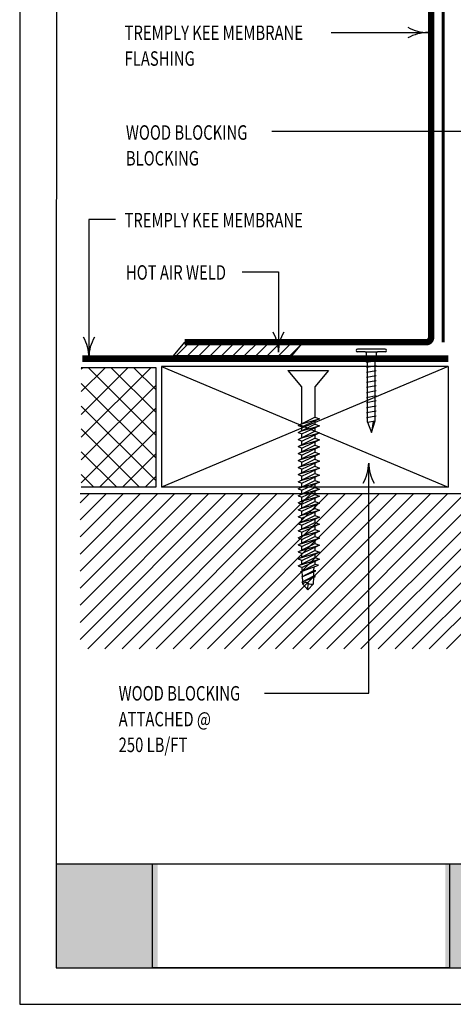
# Model space of a CAD drawing. Units: inches. Extents: x 12 to 20, y 0 to 10.
# Drawn here: x 12 to 14.7, y 0 to 6.1 of the extents above; entities that cross this region are included whole.
import ezdxf

# ---------------------------------------------------------------- set-up
doc = ezdxf.new("R2010")
doc.units = ezdxf.units.IN
doc.header["$MEASUREMENT"] = 0
doc.linetypes.add('PL2', pattern=[0.06, 0.03, -0.03])
for name, color, linetype in [('BLOCKING', 40, 'Continuous'), ('FASTENERS', 154, 'Continuous'), ('INSULATION', 130, 'Continuous'), ('MEMBRANE', 7, 'Continuous'), ('PDF19_Images', 7, 'Continuous'), ('PDF9_PDF2_Geometry', 7, 'Continuous'), ('R-ANNO-LDRS', 3, 'Continuous'), ('R-ANNO-TEXT', 2, 'Continuous'), ('SEALANT', 6, 'Continuous'), ('SUBSTRATE', 54, 'Continuous')]:
    doc.layers.add(name, color=color, linetype=linetype)
doc.styles.add('ARIAL', font='arial.ttf')
picture_1 = doc.add_image_def('image1.png', size_in_pixel=(7830, 2734))

# ---------------------------------------------------------------- blocks, each defined once
blk = doc.blocks.new('arrow2')
at = {"color": 0}
for centre, start, end in [((0, 0.999), 239.9586, 270), ((0, -0.999), 90, 120.041)]:
    blk.add_arc(centre, 0.999, start, end, dxfattribs=at)

msp = doc.modelspace()

# ---------------------------------------------------------------- hatches: boundary and pattern name
at = {"true_color": 0xffffff}
h = msp.add_hatch(color=7, dxfattribs=at)
h.dxf.hatch_style = 1
h.paths.add_polyline_path([(12.8568, 0.8692), (12.2276, 0.8692), (12.2275, 0.2275), (12.8568, 0.2275)])
h.paths.add_polyline_path([(15.311, 0.8692), (14.6454, 0.8692), (14.6454, 0.2275), (15.311, 0.2275)])
at = {"layer": 'INSULATION'}
h = msp.add_hatch(dxfattribs=at)
h.set_pattern_fill('NET', color=256, scale=0.8, angle=45, style=0)
h.set_pattern_definition([(45, (13.18632, -5.29168), (-0.0707107, 0.0707107), []), (135, (13.18632, -5.29168), (-0.0707107, -0.0707107), [])])
h.paths.add_polyline_path([(12.3831, 3.9549), (12.8452, 3.9549), (12.8452, 3.2114), (12.3831, 3.2114)])
at = {"layer": 'MEMBRANE'}
h = msp.add_hatch(dxfattribs=at)
h.set_pattern_fill('ANSI31', color=256, scale=0.4, style=0)
h.set_pattern_definition([(45, (7.893995, -2.607527), (-0.03535534, 0.03535534), [])])
h.paths.add_polyline_path([(13.0257, 4.111), (12.9564, 4.0256), (13.6896, 4.0256), (13.7588, 4.111)])
at = {"layer": 'SUBSTRATE'}
h = msp.add_hatch(dxfattribs=at)
h.set_pattern_fill('ANSI31', color=256, scale=0.6, style=0)
h.set_pattern_definition([(45, (16.09149, -3.24722), (-0.053033, 0.053033), [])])
h.paths.add_polyline_path([(15.4599, 3.1689), (12.3764, 3.1689), (12.3764, 2.2068), (15.4599, 2.2068)])

# ---------------------------------------------------------------- linework, layer by layer
at = {"layer": 'BLOCKING', "linetype": 'Continuous'}
for p, q in [((14.6627, 3.961), (12.8814, 3.211)), ((14.6627, 3.961), (12.8814, 3.961)), ((12.8814, 3.961), (14.6627, 3.211)), ((12.8814, 3.961), (12.8814, 3.211)), ((14.6627, 3.961), (14.6627, 3.211)), ((14.6627, 3.211), (12.8814, 3.211))]:
    msp.add_line(p, q, dxfattribs=at)
at = {"layer": 'FASTENERS', "linetype": 'Continuous'}
for p, q in [((14.2713, 4.0677), (14.0994, 4.0677)), ((14.1463, 4.0521), (14.0994, 4.0521)), ((14.1463, 4.0521), (14.2244, 4.0521)), ((14.1541, 3.9873), (14.1541, 4.0443)), ((14.2166, 3.9984), (14.2166, 4.0443)), ((14.2713, 4.0521), (14.2244, 4.0521)), ((14.1541, 3.9873), (14.2156, 3.9982)), ((14.1619, 3.6137), (14.1619, 3.9887)), ((14.2088, 3.622), (14.2088, 3.997)), ((14.1541, 3.9561), (14.2156, 3.9669)), ((14.1541, 3.9248), (14.2156, 3.9357)), ((14.1541, 3.8936), (14.2156, 3.9044)), ((14.1541, 3.8623), (14.2156, 3.8732)), ((14.1541, 3.8311), (14.2156, 3.8419)), ((14.1541, 3.7998), (14.2156, 3.8107)), ((14.1541, 3.7686), (14.2156, 3.7794)), ((14.1541, 3.7373), (14.2156, 3.7482)), ((14.1541, 3.7061), (14.2156, 3.7169)), ((14.1541, 3.6748), (14.2156, 3.6857)), ((14.1541, 3.6436), (14.2156, 3.6544)), ((14.1619, 3.6137), (14.2088, 3.622)), ((14.1619, 3.6137), (14.1853, 3.5498)), ((14.1853, 3.5498), (14.2088, 3.622)), ((14.1966, 3.6198), (14.1853, 3.5499))]:
    msp.add_line(p, q, dxfattribs=at)
at = {"layer": 'FASTENERS'}
for p, q in [((13.666, 3.9348), (13.9191, 3.9348)), ((13.666, 3.9348), (13.7518, 3.8333)), ((13.9191, 3.9348), (13.8333, 3.8333)), ((13.7518, 3.8333), (13.7518, 3.6457)), ((13.8333, 3.8333), (13.8333, 3.6457)), ((13.7303, 3.594), (13.8333, 3.6457)), ((13.745, 3.6015), (13.8622, 3.6352)), ((13.7518, 3.6457), (13.7518, 3.6297)), ((13.7518, 3.6297), (13.7518, 3.6049)), ((13.8622, 3.6352), (13.7554, 3.5848)), ((13.8333, 3.6457), (13.8622, 3.6352)), ((13.8333, 3.6215), (13.8333, 3.6021)), ((13.7303, 3.5503), (13.8333, 3.6021)), ((13.7303, 3.594), (13.7554, 3.5848)), ((13.7303, 3.5067), (13.8333, 3.5585)), ((13.7303, 3.5503), (13.7554, 3.5412)), ((13.745, 3.5579), (13.8622, 3.5915)), ((13.745, 3.5143), (13.8622, 3.5479)), ((13.7518, 3.5861), (13.7518, 3.5613)), ((13.8622, 3.5915), (13.7554, 3.5412)), ((13.8622, 3.5479), (13.7554, 3.4976)), ((13.8333, 3.6021), (13.8622, 3.5915)), ((13.8333, 3.5779), (13.8333, 3.5585)), ((13.8333, 3.5585), (13.8622, 3.5479)), ((13.7303, 3.4631), (13.8333, 3.5149)), ((13.7303, 3.5067), (13.7554, 3.4976)), ((13.745, 3.4707), (13.8622, 3.5043)), ((13.7518, 3.5425), (13.7518, 3.5177)), ((13.7518, 3.4989), (13.7518, 3.4741)), ((13.8622, 3.5043), (13.7554, 3.4539)), ((13.8333, 3.5343), (13.8333, 3.5149)), ((13.8333, 3.5149), (13.8622, 3.5043)), ((13.8333, 3.4907), (13.8333, 3.4713)), ((13.7303, 3.4195), (13.8333, 3.4713)), ((13.7303, 3.4631), (13.7554, 3.4539)), ((13.7303, 3.3759), (13.8333, 3.4277)), ((13.745, 3.427), (13.8622, 3.4607)), ((13.7518, 3.4553), (13.7518, 3.4305)), ((13.8622, 3.4607), (13.7554, 3.4103)), ((13.8333, 3.4713), (13.8622, 3.4607)), ((13.8333, 3.4471), (13.8333, 3.4277)), ((13.8333, 3.4277), (13.8622, 3.4171)), ((13.7303, 3.4195), (13.7554, 3.4103)), ((13.7303, 3.3323), (13.8333, 3.3841)), ((13.7303, 3.3759), (13.7554, 3.3667)), ((13.745, 3.3834), (13.8622, 3.4171)), ((13.745, 3.3398), (13.8622, 3.3735)), ((13.7518, 3.4117), (13.7518, 3.3869)), ((13.7518, 3.3681), (13.7518, 3.3433)), ((13.8622, 3.4171), (13.7554, 3.3667)), ((13.8622, 3.3735), (13.7554, 3.3231)), ((13.8333, 3.4035), (13.8333, 3.3841)), ((13.8333, 3.3841), (13.8622, 3.3735)), ((13.7303, 3.2887), (13.8333, 3.3405)), ((13.7303, 3.3323), (13.7554, 3.3231)), ((13.745, 3.2962), (13.8622, 3.3299)), ((13.7518, 3.3244), (13.7518, 3.2997)), ((13.8622, 3.3299), (13.7554, 3.2795)), ((13.8333, 3.3599), (13.8333, 3.3405)), ((13.8333, 3.3405), (13.8622, 3.3299)), ((13.8333, 3.3163), (13.8333, 3.2969)), ((13.7303, 3.2451), (13.8333, 3.2969)), ((13.7303, 3.2887), (13.7554, 3.2795)), ((13.7303, 3.2015), (13.8333, 3.2533)), ((13.7303, 3.2451), (13.7554, 3.2359)), ((13.745, 3.2526), (13.8622, 3.2863)), ((13.745, 3.209), (13.8622, 3.2427)), ((13.7518, 3.2808), (13.7518, 3.2561)), ((13.8622, 3.2863), (13.7554, 3.2359)), ((13.8622, 3.2427), (13.7554, 3.1923)), ((13.8333, 3.2969), (13.8622, 3.2863)), ((13.8333, 3.2727), (13.8333, 3.2533)), ((13.8333, 3.2533), (13.8622, 3.2427)), ((13.7303, 3.1579), (13.8333, 3.2097)), ((13.7303, 3.2015), (13.7554, 3.1923)), ((13.745, 3.1654), (13.8622, 3.1991)), ((13.7518, 3.2372), (13.7518, 3.2125)), ((13.7518, 3.1936), (13.7518, 3.1689)), ((13.8622, 3.1991), (13.7554, 3.1487)), ((13.8333, 3.2291), (13.8333, 3.2097)), ((13.8333, 3.2097), (13.8622, 3.1991)), ((13.8333, 3.1855), (13.8333, 3.1661)), ((13.7303, 3.1143), (13.8333, 3.1661)), ((13.7303, 3.1579), (13.7554, 3.1487)), ((13.7303, 3.0707), (13.8333, 3.1225)), ((13.745, 3.1218), (13.8622, 3.1555)), ((13.7518, 3.15), (13.7518, 3.1253)), ((13.8622, 3.1555), (13.7554, 3.1051)), ((13.8333, 3.1661), (13.8622, 3.1555)), ((13.8333, 3.1419), (13.8333, 3.1225)), ((13.8333, 3.1225), (13.8622, 3.1119)), ((13.7303, 3.1143), (13.7554, 3.1051)), ((13.7303, 3.0271), (13.8333, 3.0789)), ((13.7303, 3.0707), (13.7554, 3.0615)), ((13.745, 3.0782), (13.8622, 3.1119)), ((13.745, 3.0346), (13.8622, 3.0683)), ((13.7518, 3.1064), (13.7518, 3.0817)), ((13.7518, 3.0628), (13.7518, 3.0381)), ((13.8622, 3.1119), (13.7554, 3.0615)), ((13.8622, 3.0683), (13.7554, 3.0179)), ((13.8333, 3.0983), (13.8333, 3.0789)), ((13.8333, 3.0789), (13.8622, 3.0683)), ((13.7303, 2.9835), (13.8333, 3.0353)), ((13.7303, 3.0271), (13.7554, 3.0179)), ((13.745, 2.991), (13.8622, 3.0247)), ((13.7518, 3.0192), (13.7518, 2.9945)), ((13.8622, 3.0247), (13.7554, 2.9743)), ((13.8333, 3.0547), (13.8333, 3.0353)), ((13.8333, 3.0353), (13.8622, 3.0247)), ((13.8333, 3.0111), (13.8333, 2.9917)), ((13.7303, 2.9399), (13.8333, 2.9917)), ((13.7303, 2.9835), (13.7554, 2.9743)), ((13.7303, 2.8963), (13.8333, 2.9481)), ((13.7303, 2.9399), (13.7554, 2.9307)), ((13.745, 2.9474), (13.8622, 2.9811)), ((13.745, 2.9038), (13.8622, 2.9375)), ((13.7518, 2.9756), (13.7518, 2.9508)), ((13.8622, 2.9811), (13.7554, 2.9307)), ((13.8622, 2.9375), (13.7554, 2.8871)), ((13.8333, 2.9917), (13.8622, 2.9811)), ((13.8333, 2.9675), (13.8333, 2.9481)), ((13.8333, 2.9481), (13.8622, 2.9375)), ((13.7303, 2.8527), (13.8333, 2.9044)), ((13.7303, 2.8963), (13.7554, 2.8871)), ((13.745, 2.8602), (13.8622, 2.8939)), ((13.7518, 2.932), (13.7518, 2.9072)), ((13.7518, 2.8884), (13.7518, 2.8636)), ((13.8622, 2.8939), (13.7554, 2.8435)), ((13.8333, 2.9239), (13.8333, 2.9044)), ((13.8333, 2.9044), (13.8622, 2.8939)), ((13.8333, 2.8803), (13.8333, 2.8608)), ((13.7303, 2.8091), (13.8333, 2.8608)), ((13.7303, 2.8527), (13.7554, 2.8435)), ((13.7303, 2.7655), (13.8333, 2.8172)), ((13.745, 2.8166), (13.8622, 2.8503)), ((13.7518, 2.8448), (13.7518, 2.82)), ((13.8622, 2.8503), (13.7554, 2.7999)), ((13.8333, 2.8608), (13.8622, 2.8503)), ((13.8333, 2.8366), (13.8333, 2.8172)), ((13.8333, 2.8172), (13.8622, 2.8067)), ((13.7303, 2.8091), (13.7554, 2.7999)), ((13.7303, 2.7219), (13.8333, 2.7736)), ((13.7303, 2.7655), (13.7554, 2.7563)), ((13.745, 2.773), (13.8622, 2.8067)), ((13.745, 2.7294), (13.8622, 2.7631)), ((13.7518, 2.8012), (13.7518, 2.7764)), ((13.7518, 2.7576), (13.7518, 2.7328)), ((13.8622, 2.8067), (13.7554, 2.7563)), ((13.8622, 2.7631), (13.7554, 2.7127)), ((13.8333, 2.793), (13.8333, 2.7736)), ((13.8333, 2.7736), (13.8622, 2.7631)), ((13.7303, 2.7219), (13.7554, 2.7127)), ((13.745, 2.6849), (13.8333, 2.73)), ((13.745, 2.6849), (13.8558, 2.727)), ((13.753, 2.6546), (13.8288, 2.6938)), ((13.753, 2.6546), (13.8409, 2.6907)), ((13.7562, 2.6907), (13.7554, 2.7119)), ((13.8288, 2.6938), (13.8295, 2.717)), ((13.8409, 2.6907), (13.8288, 2.6938)), ((13.8333, 2.7494), (13.8333, 2.73)), ((13.8558, 2.727), (13.8333, 2.73)), ((13.7523, 2.6208), (13.8278, 2.66)), ((13.7523, 2.6208), (13.8376, 2.6569)), ((13.7576, 2.657), (13.7563, 2.6892)), ((13.7589, 2.6243), (13.7576, 2.6565)), ((13.8264, 2.611), (13.8276, 2.6527)), ((13.8278, 2.66), (13.8286, 2.6856)), ((13.8376, 2.6569), (13.8278, 2.66)), ((13.7595, 2.6092), (13.7589, 2.6236)), ((13.7913, 2.5733), (13.7595, 2.6092)), ((13.7913, 2.5733), (13.7917, 2.6152)), ((13.7913, 2.5733), (13.8264, 2.611))]:
    msp.add_line(p, q, dxfattribs=at)
at = {"layer": 'FASTENERS', "linetype": 'Continuous'}
for centre, start, end in [((14.0994, 4.0599), 90, 270), ((14.1463, 4.0443), 0, 90), ((14.2244, 4.0443), 90, 180), ((14.2713, 4.0599), 270, 90)]:
    msp.add_arc(centre, 0.00781, start, end, dxfattribs=at)
at = {"layer": 'FASTENERS'}
for centre, radius, start, end in [((13.7787, 2.5956), 0.0236, 56.53565, 144.55804), ((13.8134, 2.648), 0.0393, 236.53565, 289.45645)]:
    msp.add_arc(centre, radius, start, end, dxfattribs=at)
at = {"layer": 'INSULATION'}
for p, q in [((12.3831, 3.9549), (12.8452, 3.9549)), ((12.8452, 3.9549), (12.8452, 3.2114)), ((12.8452, 3.2114), (12.3831, 3.2114))]:
    msp.add_line(p, q, dxfattribs=at)
at = {"layer": 'MEMBRANE', "const_width": 0.04}
msp.add_lwpolyline([(15.4565, 7.111), (14.5865, 7.111, 0.414214), (14.5565, 7.081), (14.5565, 4.141, -0.414214), (14.5265, 4.111), (13.0257, 4.111)], format="xyb", dxfattribs=at)
at = {"layer": 'MEMBRANE'}
msp.add_lwpolyline([(13.0257, 4.111), (13.7588, 4.111), (13.6896, 4.0256), (12.9564, 4.0256)], close=True, dxfattribs=at)
at = {"layer": 'MEMBRANE', "const_width": 0.04}
msp.add_lwpolyline([(14.6627, 4.0091), (12.3889, 4.0091)], dxfattribs=at)
at = {"layer": 'PDF9_PDF2_Geometry', "lineweight": 25}
for points in [[(20, 0), (20, 10), (12, 10), (12, 0)], [(12.2287, 9.7719), (12.2275, 0.2275), (19.7751, 0.2275), (19.7713, 9.7731)]]:
    msp.add_lwpolyline(points, close=True, dxfattribs=at)
msp.add_lwpolyline([(19.7748, 0.8692), (12.2276, 0.8692)], dxfattribs=at)
at = {"layer": 'R-ANNO-LDRS'}
for p, q in [((13.935, 6.0337), (14.5372, 6.0337)), ((13.5669, 5.4224), (14.9063, 5.4224)), ((12.4305, 4.8731), (12.4305, 4.0167)), ((12.5946, 4.8731), (12.4305, 4.8731)), ((13.3818, 4.5481), (13.6079, 4.5481)), ((13.6079, 4.5481), (13.6079, 4.0494)), ((14.1686, 1.9321), (14.1686, 3.3611)), ((13.5219, 1.9321), (14.1686, 1.9321))]:
    msp.add_line(p, q, dxfattribs=at)
at = {"layer": 'SEALANT', "linetype": 'PL2', "const_width": 0.02}
msp.add_lwpolyline([(14.6315, 4.111), (14.6315, 6.961)], dxfattribs=at)
at = {"layer": 'SUBSTRATE'}
msp.add_line((15.4599, 3.1689), (12.3764, 3.1689), dxfattribs=at)

# ---------------------------------------------------------------- block references
at = {"layer": 'R-ANNO-LDRS', "xscale": 0.25, "yscale": 0.25, "zscale": 0.25}
msp.add_blockref('arrow2', (14.5372, 6.0337), dxfattribs=at)
for p, rotation in [((13.6079, 4.0494), 270), ((12.4305, 4.0167), 270), ((14.1686, 3.3611), 90)]:
    msp.add_blockref('arrow2', p, dxfattribs=dict(at, rotation=rotation))

# ---------------------------------------------------------------- texts
at = {"layer": 'R-ANNO-TEXT', "style": 'ARIAL', "width": 0.75}
for s, p in [('TREMPLY KEE MEMBRANE', (12.6522, 5.9874)), ('FLASHING', (12.6522, 5.8274)), ('WOOD BLOCKING', (12.66, 5.3682)), ('BLOCKING', (12.66, 5.2082)), ('TREMPLY KEE MEMBRANE', (12.6511, 4.824)), ('HOT AIR WELD', (12.6603, 4.4993)), ('WOOD BLOCKING', (12.615, 1.886)), ('ATTACHED @ ', (12.615, 1.726)), ('250 LB/FT', (12.615, 1.566))]:
    msp.add_text(s, height=0.09, dxfattribs=at).set_placement(p)

# ---------------------------------------------------------------- referenced raster images: frames only (the image files are external)
at = {"layer": 'PDF19_Images'}
image = msp.add_image(picture_1, insert=(12.8262, 0.2275), size_in_units=(1.844, 0.6439), dxfattribs=at)
image.dxf.flags = 7

doc.saveas('drawing.dxf')
